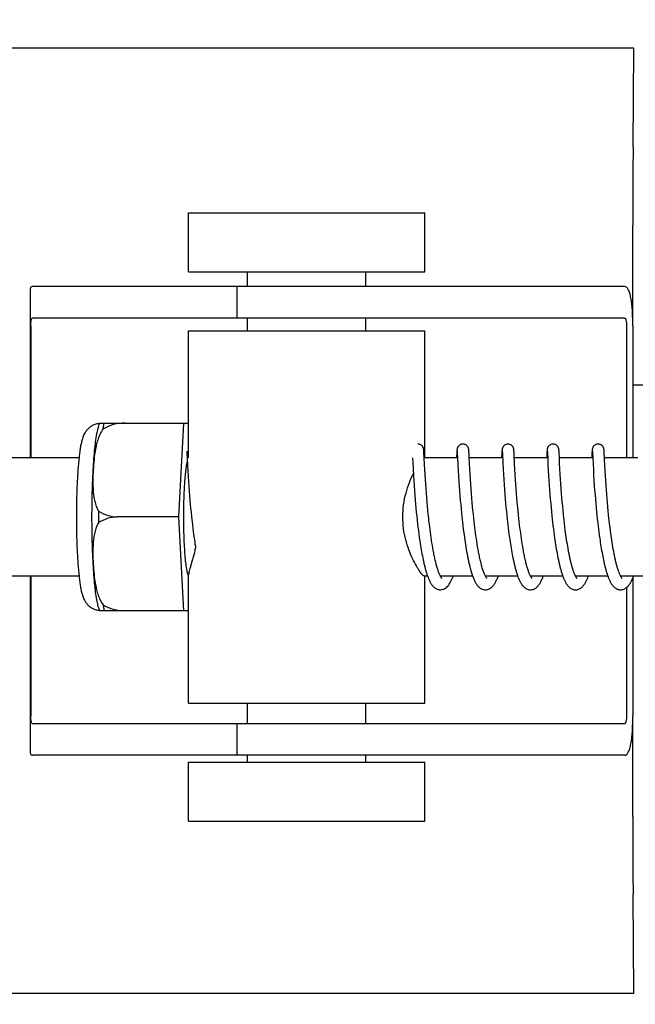
# Model space of a CAD drawing. Units: millimetres. Extents: x 21728 to 25796, y 2886 to 5521.
# Drawn here: x 22590 to 22622, y 4806 to 4856 of the extents above; entities that cross this region are included whole.
import ezdxf

# ---------------------------------------------------------------- set-up
doc = ezdxf.new("R2010")
doc.units = ezdxf.units.MM
doc.layers.add('COTAS', color=7, linetype='Continuous')
doc.styles.add('ARIAL', font='arial.ttf')
doc.dimstyles.new('Diseño_PlanosFabricacion', dxfattribs={"dimtxt": 20, "dimasz": 25, "dimexe": 10, "dimexo": 10, "dimgap": 10, "dimtad": 0, "dimtih": 1, "dimtoh": 1, "dimdec": 0, "dimzin": 1, "dimdsep": 46, "dimtxsty": 'ARIAL', "dimcen": 15, "dimadec": 0, "dimazin": 0, "dimtp": 0.05, "dimtm": 0.05, "dimtfac": 1, "dimtdec": 0, "dimtofl": 0, "dimtmove": 0, "dimatfit": 3, "dimfxl": 10, "dimtolj": 1, "dimarcsym": 0})

# ---------------------------------------------------------------- blocks, each defined once
blk = doc.blocks.new('*D6')
at = {"layer": 'COTAS', "color": 0, "lineweight": -2, "transparency": 16777216}
for p, q in [((22592.662, 5316.915), (22367.767, 5316.915)), ((22377.767, 5291.915), (22377.767, 4791.339)), ((22377.767, 4236.925), (22377.767, 4717.501)), ((22617.003, 4211.925), (22367.767, 4211.925))]:
    blk.add_line(p, q, dxfattribs=at)
at = {"layer": 'COTAS', "color": 0, "transparency": 16777216}
for points in [[(22373.6, 5291.915), (22381.934, 5291.915), (22377.767, 5316.915)], [(22373.6, 4236.925), (22381.934, 4236.925), (22377.767, 4211.925)]]:
    blk.add_solid(points, dxfattribs=at)
at = {"layer": 'Defpoints', "color": 0, "transparency": 16777216}
for p in [(22377.767, 5316.915), (22602.662, 5316.915), (22627.003, 4211.925)]:
    blk.add_point(p, dxfattribs=at)
at = {"layer": 'COTAS', "color": 0, "transparency": 16777216, "insert": (22377.767, 4754.42), "char_height": 20, "attachment_point": 5, "style": 'ARIAL'}
blk.add_mtext('\\A1; [43.5"]\\P1105 mm\\P', dxfattribs=at)

msp = doc.modelspace()

# ---------------------------------------------------------------- linework, layer by layer
for p, q in [((22621.437, 4855.025), (22526.002, 4855.025)), ((22621.399, 4850.008), (22621.437, 4855.025)), ((22598.815, 4843.675), (22598.815, 4846.675)), ((22598.815, 4846.675), (22610.815, 4846.675)), ((22610.815, 4843.675), (22610.815, 4846.675)), ((22621.388, 4840.925), (22621.388, 4846.044)), ((22598.815, 4843.675), (22610.815, 4843.675)), ((22601.815, 4842.925), (22601.815, 4843.675)), ((22607.815, 4842.925), (22607.815, 4843.675)), ((22590.763, 4842.697), (22590.763, 4834.225)), ((22594.045, 4842.925), (22590.885, 4842.925)), ((22604.415, 4842.925), (22594.045, 4842.925)), ((22601.262, 4842.925), (22601.262, 4841.325)), ((22620.966, 4842.925), (22604.415, 4842.925)), ((22620.966, 4841.325), (22590.885, 4841.325)), ((22601.815, 4840.675), (22601.815, 4841.325)), ((22607.815, 4840.675), (22607.815, 4841.325)), ((22590.799, 4840.925), (22590.799, 4834.225)), ((22598.815, 4834.225), (22598.815, 4840.675)), ((22598.815, 4840.675), (22610.815, 4840.675)), ((22610.815, 4834.225), (22610.815, 4840.675)), ((22621.069, 4840.925), (22621.069, 4834.225)), ((22621.386, 4840.925), (22621.386, 4834.225)), ((22621.386, 4837.925), (22622.619, 4837.925)), ((22594.305, 4835.99), (22598.579, 4835.99)), ((22595.589, 4835.982), (22595.59, 4835.99)), ((22598.316, 4831.225), (22598.579, 4835.99)), ((22598.579, 4835.99), (22598.815, 4835.99)), ((22598.726, 4834.564), (22598.727, 4834.558)), ((22598.727, 4834.558), (22598.728, 4834.55)), ((22598.728, 4834.55), (22598.728, 4834.54)), ((22598.728, 4834.54), (22598.729, 4834.523)), ((22598.729, 4834.523), (22598.731, 4834.495)), ((22610.766, 4834.608), (22610.765, 4834.62)), ((22610.767, 4834.595), (22610.766, 4834.608)), ((22610.768, 4834.582), (22610.767, 4834.595)), ((22610.769, 4834.559), (22610.768, 4834.582)), ((22610.772, 4834.523), (22610.769, 4834.559)), ((22610.775, 4834.457), (22610.772, 4834.523)), ((22612.446, 4834.531), (22612.443, 4834.484)), ((22612.448, 4834.564), (22612.446, 4834.531)), ((22612.449, 4834.585), (22612.448, 4834.564)), ((22612.45, 4834.598), (22612.449, 4834.585)), ((22612.463, 4834.565), (22612.463, 4834.559)), ((22612.463, 4834.559), (22612.464, 4834.551)), ((22612.464, 4834.551), (22612.465, 4834.541)), ((22612.465, 4834.541), (22612.466, 4834.525)), ((22612.466, 4834.525), (22612.467, 4834.497)), ((22613.056, 4834.602), (22613.055, 4834.615)), ((22613.057, 4834.588), (22613.056, 4834.602)), ((22613.058, 4834.573), (22613.057, 4834.588)), ((22613.06, 4834.548), (22613.058, 4834.573)), ((22613.062, 4834.51), (22613.06, 4834.548)), ((22613.066, 4834.426), (22613.062, 4834.51)), ((22614.735, 4834.533), (22614.733, 4834.487)), ((22614.737, 4834.565), (22614.735, 4834.533)), ((22614.739, 4834.586), (22614.737, 4834.565)), ((22614.74, 4834.599), (22614.739, 4834.586)), ((22614.752, 4834.565), (22614.753, 4834.558)), ((22614.753, 4834.558), (22614.753, 4834.55)), ((22614.753, 4834.55), (22614.754, 4834.541)), ((22614.754, 4834.541), (22614.755, 4834.524)), ((22614.755, 4834.524), (22614.757, 4834.497)), ((22615.345, 4834.608), (22615.344, 4834.62)), ((22615.346, 4834.594), (22615.345, 4834.608)), ((22615.347, 4834.58), (22615.346, 4834.594)), ((22615.348, 4834.556), (22615.347, 4834.58)), ((22615.351, 4834.519), (22615.348, 4834.556)), ((22615.354, 4834.449), (22615.351, 4834.519)), ((22617.025, 4834.537), (22617.022, 4834.486)), ((22617.026, 4834.562), (22617.025, 4834.537)), ((22617.028, 4834.585), (22617.026, 4834.562)), ((22617.029, 4834.598), (22617.028, 4834.585)), ((22617.042, 4834.565), (22617.042, 4834.558)), ((22617.042, 4834.558), (22617.043, 4834.55)), ((22617.043, 4834.55), (22617.043, 4834.541)), ((22617.043, 4834.541), (22617.045, 4834.524)), ((22617.045, 4834.524), (22617.046, 4834.496)), ((22617.634, 4834.61), (22617.633, 4834.621)), ((22617.635, 4834.597), (22617.634, 4834.61)), ((22617.636, 4834.584), (22617.635, 4834.597)), ((22617.637, 4834.563), (22617.636, 4834.584)), ((22617.639, 4834.53), (22617.637, 4834.563)), ((22617.643, 4834.471), (22617.639, 4834.53)), ((22619.314, 4834.535), (22619.311, 4834.484)), ((22619.316, 4834.561), (22619.314, 4834.535)), ((22619.317, 4834.583), (22619.316, 4834.561)), ((22619.318, 4834.597), (22619.317, 4834.583)), ((22619.319, 4834.609), (22619.318, 4834.597)), ((22619.331, 4834.564), (22619.332, 4834.558)), ((22619.332, 4834.558), (22619.332, 4834.55)), ((22619.332, 4834.55), (22619.333, 4834.541)), ((22619.333, 4834.541), (22619.334, 4834.524)), ((22619.334, 4834.524), (22619.336, 4834.496)), ((22619.924, 4834.607), (22619.923, 4834.62)), ((22619.925, 4834.594), (22619.924, 4834.607)), ((22619.926, 4834.579), (22619.925, 4834.594)), ((22619.927, 4834.555), (22619.926, 4834.579)), ((22619.93, 4834.517), (22619.927, 4834.555)), ((22619.933, 4834.448), (22619.93, 4834.517)), ((22593.248, 4834.225), (22579.93, 4834.225)), ((22598.731, 4834.495), (22598.734, 4834.442)), ((22598.734, 4834.442), (22598.744, 4834.23)), ((22598.744, 4834.23), (22598.764, 4833.827)), ((22610.192, 4834.225), (22610.203, 4833.987)), ((22610.786, 4834.229), (22610.775, 4834.457)), ((22610.803, 4833.887), (22610.786, 4834.229)), ((22612.481, 4834.225), (22610.787, 4834.225)), ((22612.443, 4834.484), (22612.432, 4834.252)), ((22612.467, 4834.497), (22612.47, 4834.445)), ((22612.48, 4834.236), (22612.499, 4833.857)), ((22613.091, 4833.926), (22613.074, 4834.263)), ((22614.77, 4834.225), (22613.076, 4834.225)), ((22614.733, 4834.487), (22614.72, 4834.225)), ((22614.757, 4834.497), (22614.76, 4834.445)), ((22614.76, 4834.445), (22614.783, 4833.969)), ((22615.381, 4833.905), (22615.354, 4834.449)), ((22617.06, 4834.225), (22615.365, 4834.225)), ((22617.022, 4834.486), (22617.011, 4834.263)), ((22617.046, 4834.496), (22617.049, 4834.443)), ((22617.049, 4834.443), (22617.06, 4834.228)), ((22617.06, 4834.228), (22617.076, 4833.893)), ((22617.653, 4834.259), (22617.643, 4834.471)), ((22617.669, 4833.941), (22617.653, 4834.259)), ((22619.349, 4834.225), (22617.655, 4834.225)), ((22619.311, 4834.484), (22619.301, 4834.26)), ((22619.336, 4834.496), (22619.338, 4834.445)), ((22619.338, 4834.445), (22619.347, 4834.273)), ((22619.347, 4834.273), (22619.349, 4834.227)), ((22619.349, 4834.227), (22619.364, 4833.916)), ((22619.942, 4834.259), (22619.933, 4834.448)), ((22619.948, 4834.136), (22619.942, 4834.259)), ((22621.639, 4834.225), (22619.944, 4834.225)), ((22619.964, 4833.829), (22619.948, 4834.136)), ((22598.764, 4833.827), (22598.78, 4833.543)), ((22598.78, 4833.543), (22598.795, 4833.28)), ((22610.203, 4833.987), (22610.22, 4833.673)), ((22610.22, 4833.673), (22610.24, 4833.319)), ((22610.817, 4833.634), (22610.803, 4833.887)), ((22610.832, 4833.376), (22610.817, 4833.634)), ((22612.499, 4833.857), (22612.515, 4833.568)), ((22612.515, 4833.568), (22612.531, 4833.294)), ((22613.104, 4833.667), (22613.091, 4833.926)), ((22613.12, 4833.398), (22613.104, 4833.667)), ((22614.783, 4833.969), (22614.799, 4833.666)), ((22614.799, 4833.666), (22614.814, 4833.395)), ((22615.395, 4833.644), (22615.381, 4833.905)), ((22615.411, 4833.376), (22615.395, 4833.644)), ((22617.076, 4833.893), (22617.092, 4833.59)), ((22617.092, 4833.59), (22617.107, 4833.331)), ((22617.683, 4833.664), (22617.669, 4833.941)), ((22617.698, 4833.403), (22617.683, 4833.664)), ((22619.364, 4833.916), (22619.381, 4833.611)), ((22619.381, 4833.611), (22619.396, 4833.342)), ((22619.978, 4833.579), (22619.964, 4833.829)), ((22619.992, 4833.33), (22619.978, 4833.579)), ((22598.795, 4833.28), (22598.812, 4833.023)), ((22598.812, 4833.023), (22598.828, 4832.783)), ((22610.24, 4833.319), (22610.256, 4833.059)), ((22610.256, 4833.059), (22610.273, 4832.816)), ((22610.847, 4833.126), (22610.832, 4833.376)), ((22610.863, 4832.898), (22610.847, 4833.126)), ((22612.531, 4833.294), (22612.548, 4833.024)), ((22612.548, 4833.024), (22612.565, 4832.771)), ((22613.136, 4833.136), (22613.12, 4833.398)), ((22613.152, 4832.896), (22613.136, 4833.136)), ((22614.814, 4833.395), (22614.831, 4833.122)), ((22614.831, 4833.122), (22614.849, 4832.859)), ((22615.427, 4833.117), (22615.411, 4833.376)), ((22615.443, 4832.881), (22615.427, 4833.117)), ((22617.107, 4833.331), (22617.123, 4833.079)), ((22617.123, 4833.079), (22617.139, 4832.845)), ((22617.714, 4833.148), (22617.698, 4833.403)), ((22617.73, 4832.909), (22617.714, 4833.148)), ((22619.396, 4833.342), (22619.413, 4833.075)), ((22619.413, 4833.075), (22619.43, 4832.82)), ((22620.007, 4833.093), (22619.992, 4833.33)), ((22620.025, 4832.837), (22620.007, 4833.093)), ((22598.828, 4832.783), (22598.847, 4832.526)), ((22598.847, 4832.526), (22598.865, 4832.299)), ((22610.273, 4832.816), (22610.292, 4832.555)), ((22610.292, 4832.555), (22610.31, 4832.325)), ((22610.881, 4832.651), (22610.863, 4832.898)), ((22610.897, 4832.441), (22610.881, 4832.651)), ((22612.565, 4832.771), (22612.582, 4832.545)), ((22612.582, 4832.545), (22612.601, 4832.306)), ((22613.171, 4832.636), (22613.152, 4832.896)), ((22613.188, 4832.416), (22613.171, 4832.636)), ((22614.849, 4832.859), (22614.866, 4832.617)), ((22614.866, 4832.617), (22614.886, 4832.361)), ((22615.461, 4832.628), (22615.443, 4832.881)), ((22615.478, 4832.413), (22615.461, 4832.628)), ((22617.139, 4832.845), (22617.157, 4832.593)), ((22617.157, 4832.593), (22617.174, 4832.372)), ((22617.749, 4832.651), (22617.73, 4832.909)), ((22617.766, 4832.424), (22617.749, 4832.651)), ((22619.43, 4832.82), (22619.447, 4832.586)), ((22619.447, 4832.586), (22619.466, 4832.34)), ((22620.041, 4832.608), (22620.025, 4832.837)), ((22620.06, 4832.365), (22620.041, 4832.608)), ((22598.865, 4832.299), (22598.884, 4832.062)), ((22598.884, 4832.062), (22598.902, 4831.866)), ((22610.31, 4832.325), (22610.33, 4832.083)), ((22610.33, 4832.083), (22610.347, 4831.883)), ((22610.914, 4832.22), (22610.897, 4832.441)), ((22610.934, 4831.988), (22610.914, 4832.22)), ((22612.601, 4832.306), (22612.621, 4832.056)), ((22612.621, 4832.056), (22612.64, 4831.848)), ((22613.207, 4832.185), (22613.188, 4832.416)), ((22613.228, 4831.944), (22613.207, 4832.185)), ((22614.886, 4832.361), (22614.904, 4832.136)), ((22614.904, 4832.136), (22614.924, 4831.902)), ((22615.496, 4832.189), (22615.478, 4832.413)), ((22615.516, 4831.954), (22615.496, 4832.189)), ((22617.174, 4832.372), (22617.193, 4832.139)), ((22617.193, 4832.139), (22617.214, 4831.897)), ((22617.786, 4832.184), (22617.766, 4832.424)), ((22617.803, 4831.985), (22617.786, 4832.184)), ((22619.466, 4832.34), (22619.484, 4832.126)), ((22619.484, 4832.126), (22619.503, 4831.905)), ((22620.077, 4832.163), (22620.06, 4832.365)), ((22620.095, 4831.952), (22620.077, 4832.163)), ((22598.902, 4831.866), (22598.92, 4831.664)), ((22598.92, 4831.664), (22598.94, 4831.458)), ((22610.347, 4831.883), (22610.366, 4831.677)), ((22610.366, 4831.677), (22610.387, 4831.466)), ((22610.956, 4831.748), (22610.934, 4831.988)), ((22610.974, 4831.562), (22610.956, 4831.748)), ((22610.994, 4831.371), (22610.974, 4831.562)), ((22612.64, 4831.848), (22612.66, 4831.633)), ((22612.66, 4831.633), (22612.681, 4831.413)), ((22613.245, 4831.758), (22613.228, 4831.944)), ((22613.263, 4831.566), (22613.245, 4831.758)), ((22613.283, 4831.37), (22613.263, 4831.566)), ((22614.924, 4831.902), (22614.942, 4831.709)), ((22614.942, 4831.709), (22614.961, 4831.51)), ((22614.961, 4831.51), (22614.982, 4831.307)), ((22615.539, 4831.711), (22615.516, 4831.954)), ((22615.557, 4831.523), (22615.539, 4831.711)), ((22615.577, 4831.331), (22615.557, 4831.523)), ((22617.214, 4831.897), (22617.233, 4831.696)), ((22617.233, 4831.696), (22617.253, 4831.489)), ((22617.822, 4831.779), (22617.803, 4831.985)), ((22617.842, 4831.566), (22617.822, 4831.779)), ((22617.864, 4831.348), (22617.842, 4831.566)), ((22619.503, 4831.905), (22619.524, 4831.676)), ((22619.524, 4831.676), (22619.542, 4831.488)), ((22620.115, 4831.735), (22620.095, 4831.952)), ((22620.137, 4831.512), (22620.115, 4831.735)), ((22620.154, 4831.342), (22620.137, 4831.512)), ((22598.316, 4831.225), (22595.188, 4831.225)), ((22598.579, 4826.46), (22598.316, 4831.225)), ((22598.94, 4831.458), (22598.962, 4831.248)), ((22598.962, 4831.248), (22598.979, 4831.089)), ((22598.979, 4831.089), (22598.991, 4830.981)), ((22610.387, 4831.466), (22610.409, 4831.251)), ((22610.409, 4831.251), (22610.426, 4831.088)), ((22611.014, 4831.177), (22610.994, 4831.371)), ((22611.029, 4831.046), (22611.014, 4831.177)), ((22611.052, 4830.848), (22611.029, 4831.046)), ((22612.681, 4831.413), (22612.699, 4831.243)), ((22612.699, 4831.243), (22612.717, 4831.071)), ((22612.717, 4831.071), (22612.731, 4830.955)), ((22613.304, 4831.17), (22613.283, 4831.37)), ((22613.32, 4831.035), (22613.304, 4831.17)), ((22613.344, 4830.83), (22613.32, 4831.035)), ((22614.982, 4831.307), (22615.004, 4831.099)), ((22615.004, 4831.099), (22615.016, 4830.994)), ((22615.598, 4831.135), (22615.577, 4831.331)), ((22615.613, 4831.003), (22615.598, 4831.135)), ((22615.636, 4830.802), (22615.613, 4831.003)), ((22617.253, 4831.489), (22617.274, 4831.277)), ((22617.274, 4831.277), (22617.291, 4831.115)), ((22617.291, 4831.115), (22617.31, 4830.951)), ((22617.882, 4831.181), (22617.864, 4831.348)), ((22617.895, 4831.069), (22617.882, 4831.181)), ((22617.914, 4830.898), (22617.895, 4831.069)), ((22619.542, 4831.488), (22619.562, 4831.297)), ((22619.562, 4831.297), (22619.582, 4831.101)), ((22620.173, 4831.169), (22620.154, 4831.342)), ((22620.186, 4831.052), (22620.173, 4831.169)), ((22620.206, 4830.876), (22620.186, 4831.052)), ((22598.991, 4830.981), (22599.01, 4830.819)), ((22599.01, 4830.819), (22599.029, 4830.657)), ((22599.029, 4830.657), (22599.05, 4830.494)), ((22610.451, 4830.868), (22610.471, 4830.702)), ((22610.471, 4830.702), (22610.492, 4830.535)), ((22610.492, 4830.535), (22610.514, 4830.369)), ((22611.068, 4830.714), (22611.052, 4830.848)), ((22611.085, 4830.58), (22611.068, 4830.714)), ((22611.103, 4830.446), (22611.085, 4830.58)), ((22612.731, 4830.955), (22612.751, 4830.779)), ((22612.751, 4830.779), (22612.773, 4830.601)), ((22612.773, 4830.601), (22612.796, 4830.421)), ((22613.361, 4830.691), (22613.344, 4830.83)), ((22613.378, 4830.552), (22613.361, 4830.691)), ((22613.397, 4830.412), (22613.378, 4830.552)), ((22615.016, 4830.994), (22615.034, 4830.835)), ((22615.034, 4830.835), (22615.053, 4830.674)), ((22615.053, 4830.674), (22615.074, 4830.511)), ((22615.074, 4830.511), (22615.095, 4830.348)), ((22615.653, 4830.667), (22615.636, 4830.802)), ((22615.671, 4830.531), (22615.653, 4830.667)), ((22615.689, 4830.395), (22615.671, 4830.531)), ((22617.31, 4830.951), (22617.329, 4830.785)), ((22617.329, 4830.785), (22617.35, 4830.616)), ((22617.35, 4830.616), (22617.371, 4830.447)), ((22617.935, 4830.725), (22617.914, 4830.898)), ((22617.957, 4830.551), (22617.935, 4830.725)), ((22617.973, 4830.434), (22617.957, 4830.551)), ((22619.605, 4830.902), (22619.623, 4830.751)), ((22619.623, 4830.751), (22619.641, 4830.598)), ((22619.641, 4830.598), (22619.661, 4830.444)), ((22620.228, 4830.698), (22620.206, 4830.876)), ((22620.251, 4830.52), (22620.228, 4830.698)), ((22620.267, 4830.402), (22620.251, 4830.52)), ((22599.05, 4830.494), (22599.072, 4830.331)), ((22599.072, 4830.331), (22599.094, 4830.169)), ((22599.094, 4830.169), (22599.11, 4830.061)), ((22599.11, 4830.061), (22599.126, 4829.954)), ((22610.514, 4830.369), (22610.536, 4830.203)), ((22610.536, 4830.203), (22610.552, 4830.093)), ((22610.552, 4830.093), (22610.568, 4829.984)), ((22611.121, 4830.312), (22611.103, 4830.446)), ((22611.141, 4830.178), (22611.121, 4830.312)), ((22611.16, 4830.044), (22611.141, 4830.178)), ((22611.181, 4829.912), (22611.16, 4830.044)), ((22612.796, 4830.421), (22612.812, 4830.301)), ((22612.812, 4830.301), (22612.829, 4830.18)), ((22612.829, 4830.18), (22612.846, 4830.06)), ((22612.846, 4830.06), (22612.864, 4829.939)), ((22613.416, 4830.271), (22613.397, 4830.412)), ((22613.437, 4830.131), (22613.416, 4830.271)), ((22613.458, 4829.991), (22613.437, 4830.131)), ((22615.095, 4830.348), (22615.118, 4830.185)), ((22615.118, 4830.185), (22615.133, 4830.075)), ((22615.133, 4830.075), (22615.15, 4829.966)), ((22615.708, 4830.258), (22615.689, 4830.395)), ((22615.728, 4830.122), (22615.708, 4830.258)), ((22615.748, 4829.986), (22615.728, 4830.122)), ((22617.371, 4830.447), (22617.394, 4830.276)), ((22617.394, 4830.276), (22617.41, 4830.163)), ((22617.41, 4830.163), (22617.427, 4830.048)), ((22617.427, 4830.048), (22617.444, 4829.934)), ((22617.989, 4830.317), (22617.973, 4830.434)), ((22618.006, 4830.2), (22617.989, 4830.317)), ((22618.023, 4830.082), (22618.006, 4830.2)), ((22618.041, 4829.965), (22618.023, 4830.082)), ((22619.661, 4830.444), (22619.682, 4830.289)), ((22619.682, 4830.289), (22619.704, 4830.133)), ((22619.704, 4830.133), (22619.719, 4830.03)), ((22619.719, 4830.03), (22619.735, 4829.926)), ((22620.283, 4830.283), (22620.267, 4830.402)), ((22620.3, 4830.165), (22620.283, 4830.283)), ((22620.318, 4830.048), (22620.3, 4830.165)), ((22620.336, 4829.931), (22620.318, 4830.048)), ((22599.126, 4829.954), (22599.142, 4829.847)), ((22599.142, 4829.847), (22599.159, 4829.742)), ((22599.159, 4829.742), (22599.171, 4829.672)), ((22610.568, 4829.984), (22610.585, 4829.876)), ((22610.585, 4829.876), (22610.602, 4829.768)), ((22610.602, 4829.768), (22610.619, 4829.661)), ((22610.619, 4829.661), (22610.637, 4829.556)), ((22610.637, 4829.556), (22610.656, 4829.452)), ((22611.202, 4829.78), (22611.181, 4829.912)), ((22611.224, 4829.65), (22611.202, 4829.78)), ((22611.247, 4829.522), (22611.224, 4829.65)), ((22612.864, 4829.939), (22612.883, 4829.819)), ((22612.883, 4829.819), (22612.902, 4829.7)), ((22612.902, 4829.7), (22612.922, 4829.581)), ((22612.922, 4829.581), (22612.943, 4829.463)), ((22613.48, 4829.852), (22613.458, 4829.991)), ((22613.503, 4829.713), (22613.48, 4829.852)), ((22613.527, 4829.577), (22613.503, 4829.713)), ((22615.15, 4829.966), (22615.166, 4829.857)), ((22615.166, 4829.857), (22615.184, 4829.748)), ((22615.184, 4829.748), (22615.202, 4829.64)), ((22615.202, 4829.64), (22615.22, 4829.533)), ((22615.22, 4829.533), (22615.239, 4829.426)), ((22615.77, 4829.851), (22615.748, 4829.986)), ((22615.792, 4829.717), (22615.77, 4829.851)), ((22615.815, 4829.584), (22615.792, 4829.717)), ((22617.444, 4829.934), (22617.462, 4829.821)), ((22617.462, 4829.821), (22617.48, 4829.707)), ((22617.48, 4829.707), (22617.499, 4829.595)), ((22617.499, 4829.595), (22617.518, 4829.483)), ((22618.059, 4829.849), (22618.041, 4829.965)), ((22618.078, 4829.733), (22618.059, 4829.849)), ((22618.098, 4829.619), (22618.078, 4829.733)), ((22618.119, 4829.505), (22618.098, 4829.619)), ((22618.14, 4829.393), (22618.119, 4829.505)), ((22619.735, 4829.926), (22619.751, 4829.823)), ((22619.751, 4829.823), (22619.767, 4829.72)), ((22619.767, 4829.72), (22619.784, 4829.618)), ((22619.784, 4829.618), (22619.802, 4829.517)), ((22619.802, 4829.517), (22619.82, 4829.417)), ((22620.354, 4829.815), (22620.336, 4829.931)), ((22620.373, 4829.701), (22620.354, 4829.815)), ((22620.393, 4829.588), (22620.373, 4829.701)), ((22620.414, 4829.476), (22620.393, 4829.588)), ((22610.656, 4829.452), (22610.674, 4829.35)), ((22610.674, 4829.35), (22610.694, 4829.248)), ((22610.694, 4829.248), (22610.714, 4829.149)), ((22610.714, 4829.149), (22610.734, 4829.051)), ((22612.943, 4829.463), (22612.964, 4829.346)), ((22612.964, 4829.346), (22612.987, 4829.231)), ((22615.239, 4829.426), (22615.259, 4829.32)), ((22615.259, 4829.32), (22615.279, 4829.215)), ((22615.279, 4829.215), (22615.3, 4829.112)), ((22617.518, 4829.483), (22617.539, 4829.372)), ((22617.539, 4829.372), (22617.559, 4829.262)), ((22617.559, 4829.262), (22617.581, 4829.154)), ((22619.82, 4829.417), (22619.838, 4829.318)), ((22619.838, 4829.318), (22619.857, 4829.22)), ((22619.857, 4829.22), (22619.876, 4829.123)), ((22619.876, 4829.123), (22619.896, 4829.029)), ((22620.435, 4829.366), (22620.414, 4829.476)), ((22593.248, 4828.225), (22579.93, 4828.225)), ((22590.763, 4828.225), (22590.763, 4819.353)), ((22590.799, 4828.225), (22590.799, 4821.125)), ((22598.815, 4821.775), (22598.815, 4828.286)), ((22610.957, 4828.225), (22610.787, 4828.225)), ((22610.815, 4821.775), (22610.815, 4828.225)), ((22613.247, 4828.225), (22611.604, 4828.225)), ((22611.621, 4828.192), (22611.607, 4828.219)), ((22611.613, 4828.225), (22611.609, 4828.217)), ((22615.536, 4828.225), (22613.893, 4828.225)), ((22613.902, 4828.225), (22613.898, 4828.216)), ((22617.826, 4828.225), (22616.183, 4828.225)), ((22616.192, 4828.225), (22616.187, 4828.216)), ((22620.115, 4828.225), (22618.472, 4828.225)), ((22618.481, 4828.225), (22618.477, 4828.216)), ((22622.404, 4828.225), (22620.762, 4828.225)), ((22620.771, 4828.225), (22620.766, 4828.216)), ((22621.386, 4828.143), (22621.386, 4821.125)), ((22621.069, 4827.641), (22621.069, 4821.125)), ((22598.579, 4826.46), (22594.305, 4826.46)), ((22595.59, 4826.46), (22595.589, 4826.469)), ((22598.815, 4826.46), (22598.579, 4826.46)), ((22598.815, 4821.775), (22610.815, 4821.775)), ((22601.815, 4820.725), (22601.815, 4821.775)), ((22607.815, 4820.725), (22607.815, 4821.775)), ((22621.388, 4816.006), (22621.388, 4821.125)), ((22620.966, 4820.725), (22590.885, 4820.725)), ((22601.262, 4820.725), (22601.262, 4819.125)), ((22594.045, 4819.125), (22590.885, 4819.125)), ((22604.415, 4819.125), (22594.045, 4819.125)), ((22601.815, 4818.775), (22601.815, 4819.125)), ((22620.966, 4819.125), (22604.415, 4819.125)), ((22607.815, 4818.775), (22607.815, 4819.125)), ((22598.815, 4815.775), (22598.815, 4818.775)), ((22598.815, 4818.775), (22610.815, 4818.775)), ((22610.815, 4815.775), (22610.815, 4818.775)), ((22598.815, 4815.775), (22610.815, 4815.775)), ((22621.437, 4807.025), (22621.399, 4812.043)), ((22621.437, 4807.025), (22526.002, 4807.025))]:
    msp.add_line(p, q)
for points in [[(22598.726, 4834.57), (22598.726, 4834.57), (22598.726, 4834.571), (22598.726, 4834.571), (22598.726, 4834.57), (22598.726, 4834.569), (22598.726, 4834.567), (22598.726, 4834.564)], [(22610.765, 4834.62), (22610.765, 4834.626), (22610.764, 4834.632), (22610.763, 4834.637), (22610.763, 4834.643), (22610.762, 4834.649), (22610.761, 4834.656), (22610.76, 4834.662), (22610.759, 4834.669), (22610.758, 4834.677), (22610.756, 4834.686), (22610.754, 4834.696), (22610.751, 4834.708), (22610.746, 4834.722), (22610.741, 4834.737), (22610.733, 4834.755), (22610.723, 4834.774), (22610.711, 4834.793), (22610.697, 4834.813), (22610.679, 4834.832), (22610.659, 4834.851), (22610.637, 4834.869), (22610.612, 4834.885), (22610.584, 4834.898), (22610.555, 4834.91), (22610.524, 4834.919), (22610.492, 4834.924), (22610.464, 4834.925)], [(22612.753, 4834.925), (22612.731, 4834.924), (22612.699, 4834.92), (22612.669, 4834.912), (22612.639, 4834.901), (22612.612, 4834.888), (22612.587, 4834.873), (22612.564, 4834.856), (22612.543, 4834.838), (22612.525, 4834.819), (22612.51, 4834.799), (22612.497, 4834.78), (22612.487, 4834.761), (22612.478, 4834.743), (22612.472, 4834.727), (22612.468, 4834.712), (22612.464, 4834.7), (22612.461, 4834.689), (22612.46, 4834.68), (22612.458, 4834.672), (22612.457, 4834.664), (22612.456, 4834.658), (22612.455, 4834.652), (22612.454, 4834.645), (22612.454, 4834.64), (22612.453, 4834.634), (22612.453, 4834.628), (22612.452, 4834.622), (22612.452, 4834.617), (22612.451, 4834.611), (22612.45, 4834.598)], [(22612.462, 4834.571), (22612.462, 4834.57), (22612.462, 4834.569), (22612.463, 4834.567), (22612.463, 4834.565)], [(22613.055, 4834.615), (22613.054, 4834.621), (22613.054, 4834.627), (22613.053, 4834.632), (22613.053, 4834.638), (22613.052, 4834.644), (22613.051, 4834.65), (22613.051, 4834.657), (22613.05, 4834.664), (22613.048, 4834.671), (22613.047, 4834.68), (22613.045, 4834.69), (22613.042, 4834.703), (22613.037, 4834.717), (22613.032, 4834.732), (22613.025, 4834.75), (22613.016, 4834.769), (22613.004, 4834.788), (22612.99, 4834.808), (22612.972, 4834.828), (22612.952, 4834.848), (22612.93, 4834.866), (22612.905, 4834.882), (22612.877, 4834.897), (22612.848, 4834.909), (22612.816, 4834.918), (22612.784, 4834.924), (22612.753, 4834.925)], [(22615.043, 4834.925), (22615.019, 4834.924), (22614.987, 4834.92), (22614.956, 4834.911), (22614.926, 4834.9), (22614.899, 4834.887), (22614.873, 4834.871), (22614.851, 4834.854), (22614.83, 4834.835), (22614.812, 4834.816), (22614.797, 4834.796), (22614.784, 4834.776), (22614.774, 4834.757), (22614.766, 4834.739), (22614.76, 4834.723), (22614.756, 4834.709), (22614.753, 4834.697), (22614.75, 4834.687), (22614.749, 4834.679), (22614.747, 4834.671), (22614.746, 4834.664), (22614.745, 4834.658), (22614.745, 4834.652), (22614.744, 4834.646), (22614.743, 4834.64), (22614.743, 4834.635), (22614.742, 4834.629), (22614.742, 4834.623), (22614.741, 4834.618), (22614.741, 4834.612), (22614.74, 4834.599)], [(22614.752, 4834.57), (22614.752, 4834.57), (22614.752, 4834.571), (22614.752, 4834.571), (22614.752, 4834.57), (22614.752, 4834.569), (22614.752, 4834.567), (22614.752, 4834.565)], [(22615.344, 4834.62), (22615.343, 4834.626), (22615.343, 4834.632), (22615.342, 4834.638), (22615.342, 4834.644), (22615.341, 4834.65), (22615.34, 4834.656), (22615.339, 4834.662), (22615.338, 4834.669), (22615.337, 4834.677), (22615.335, 4834.686), (22615.333, 4834.696), (22615.329, 4834.708), (22615.325, 4834.723), (22615.319, 4834.74), (22615.31, 4834.759), (22615.299, 4834.779), (22615.285, 4834.8), (22615.268, 4834.821), (22615.248, 4834.842), (22615.226, 4834.861), (22615.201, 4834.878), (22615.173, 4834.894), (22615.143, 4834.907), (22615.111, 4834.917), (22615.077, 4834.923), (22615.043, 4834.925)], [(22617.332, 4834.925), (22617.31, 4834.924), (22617.278, 4834.92), (22617.247, 4834.912), (22617.218, 4834.901), (22617.191, 4834.888), (22617.165, 4834.873), (22617.142, 4834.856), (22617.122, 4834.838), (22617.104, 4834.818), (22617.089, 4834.799), (22617.076, 4834.78), (22617.065, 4834.761), (22617.057, 4834.743), (22617.051, 4834.727), (22617.046, 4834.712), (22617.043, 4834.699), (22617.04, 4834.689), (22617.038, 4834.68), (22617.037, 4834.672), (22617.036, 4834.664), (22617.035, 4834.658), (22617.034, 4834.651), (22617.033, 4834.645), (22617.033, 4834.64), (22617.032, 4834.634), (22617.031, 4834.628), (22617.031, 4834.622), (22617.03, 4834.616), (22617.03, 4834.61), (22617.029, 4834.598)], [(22617.041, 4834.57), (22617.041, 4834.57), (22617.041, 4834.571), (22617.041, 4834.571), (22617.041, 4834.57), (22617.041, 4834.569), (22617.041, 4834.567), (22617.042, 4834.565)], [(22617.633, 4834.621), (22617.633, 4834.627), (22617.632, 4834.633), (22617.632, 4834.639), (22617.631, 4834.645), (22617.63, 4834.65), (22617.629, 4834.657), (22617.628, 4834.663), (22617.627, 4834.67), (22617.626, 4834.678), (22617.624, 4834.686), (22617.622, 4834.696), (22617.619, 4834.708), (22617.615, 4834.722), (22617.609, 4834.737), (22617.601, 4834.755), (22617.592, 4834.774), (22617.579, 4834.793), (22617.565, 4834.813), (22617.547, 4834.832), (22617.527, 4834.851), (22617.505, 4834.869), (22617.48, 4834.885), (22617.453, 4834.899), (22617.423, 4834.91), (22617.393, 4834.919), (22617.361, 4834.924), (22617.332, 4834.925)], [(22619.621, 4834.925), (22619.599, 4834.924), (22619.567, 4834.92), (22619.536, 4834.912), (22619.506, 4834.901), (22619.479, 4834.888), (22619.454, 4834.872), (22619.431, 4834.855), (22619.41, 4834.837), (22619.392, 4834.817), (22619.377, 4834.798), (22619.364, 4834.778), (22619.354, 4834.759), (22619.346, 4834.741), (22619.34, 4834.725), (22619.335, 4834.711), (22619.332, 4834.698), (22619.329, 4834.688), (22619.328, 4834.679), (22619.326, 4834.671), (22619.325, 4834.663), (22619.324, 4834.657), (22619.323, 4834.651), (22619.323, 4834.645), (22619.322, 4834.639), (22619.321, 4834.633), (22619.321, 4834.627), (22619.32, 4834.621), (22619.319, 4834.609)], [(22619.331, 4834.57), (22619.331, 4834.57), (22619.33, 4834.571), (22619.33, 4834.571), (22619.331, 4834.57), (22619.331, 4834.569), (22619.331, 4834.567), (22619.331, 4834.564)], [(22619.923, 4834.62), (22619.922, 4834.626), (22619.922, 4834.632), (22619.921, 4834.638), (22619.92, 4834.644), (22619.92, 4834.65), (22619.919, 4834.657), (22619.918, 4834.664), (22619.916, 4834.672), (22619.915, 4834.681), (22619.912, 4834.692), (22619.909, 4834.704), (22619.905, 4834.718), (22619.9, 4834.734), (22619.892, 4834.752), (22619.883, 4834.771), (22619.871, 4834.79), (22619.856, 4834.81), (22619.839, 4834.83), (22619.819, 4834.849), (22619.797, 4834.867), (22619.772, 4834.883), (22619.744, 4834.898), (22619.715, 4834.909), (22619.683, 4834.918), (22619.651, 4834.924), (22619.621, 4834.925)], [(22612.432, 4834.252), (22612.431, 4834.235), (22612.431, 4834.225)], [(22612.47, 4834.445), (22612.479, 4834.268), (22612.48, 4834.236)], [(22613.074, 4834.263), (22613.072, 4834.3), (22613.066, 4834.426)], [(22617.011, 4834.263), (22617.01, 4834.244), (22617.009, 4834.225)], [(22619.301, 4834.26), (22619.3, 4834.241), (22619.299, 4834.225)], [(22610.426, 4831.088), (22610.432, 4831.033), (22610.451, 4830.868)], [(22619.582, 4831.101), (22619.588, 4831.052), (22619.605, 4830.902)], [(22611.607, 4828.219), (22611.592, 4828.248), (22611.577, 4828.28), (22611.563, 4828.314), (22611.547, 4828.351), (22611.532, 4828.389), (22611.517, 4828.43), (22611.503, 4828.472), (22611.488, 4828.516), (22611.473, 4828.561), (22611.458, 4828.608), (22611.444, 4828.657), (22611.43, 4828.707), (22611.415, 4828.759), (22611.401, 4828.812), (22611.387, 4828.866), (22611.374, 4828.921), (22611.36, 4828.977), (22611.347, 4829.035), (22611.334, 4829.093), (22611.321, 4829.152), (22611.308, 4829.212), (22611.296, 4829.273), (22611.283, 4829.334), (22611.271, 4829.396), (22611.259, 4829.459), (22611.247, 4829.522)], [(22613.901, 4828.211), (22613.884, 4828.243), (22613.868, 4828.278), (22613.851, 4828.317), (22613.834, 4828.357), (22613.818, 4828.4), (22613.801, 4828.446), (22613.785, 4828.493), (22613.768, 4828.543), (22613.752, 4828.594), (22613.736, 4828.647), (22613.721, 4828.701), (22613.705, 4828.757), (22613.69, 4828.814), (22613.675, 4828.872), (22613.661, 4828.932), (22613.646, 4828.992), (22613.632, 4829.054), (22613.618, 4829.117), (22613.604, 4829.18), (22613.591, 4829.245), (22613.578, 4829.31), (22613.565, 4829.375), (22613.552, 4829.442), (22613.539, 4829.509), (22613.527, 4829.577)], [(22616.188, 4828.214), (22616.173, 4828.245), (22616.157, 4828.279), (22616.141, 4828.315), (22616.125, 4828.354), (22616.109, 4828.395), (22616.093, 4828.437), (22616.078, 4828.482), (22616.062, 4828.529), (22616.047, 4828.578), (22616.031, 4828.628), (22616.016, 4828.68), (22616.001, 4828.733), (22615.987, 4828.787), (22615.972, 4828.843), (22615.958, 4828.9), (22615.944, 4828.958), (22615.93, 4829.017), (22615.916, 4829.077), (22615.903, 4829.138), (22615.89, 4829.2), (22615.877, 4829.262), (22615.864, 4829.326), (22615.851, 4829.389), (22615.839, 4829.454), (22615.827, 4829.519), (22615.815, 4829.584)], [(22610.734, 4829.051), (22610.744, 4829.003), (22610.755, 4828.956), (22610.765, 4828.909), (22610.776, 4828.862), (22610.787, 4828.816), (22610.798, 4828.77), (22610.809, 4828.725), (22610.82, 4828.681), (22610.832, 4828.637), (22610.843, 4828.594), (22610.855, 4828.552), (22610.866, 4828.51), (22610.878, 4828.469), (22610.891, 4828.428), (22610.903, 4828.388), (22610.915, 4828.349), (22610.928, 4828.311), (22610.941, 4828.273), (22610.953, 4828.236)], [(22612.987, 4829.231), (22612.998, 4829.174), (22613.009, 4829.118), (22613.021, 4829.062), (22613.033, 4829.006), (22613.045, 4828.951), (22613.058, 4828.896), (22613.07, 4828.842), (22613.083, 4828.788), (22613.096, 4828.735), (22613.109, 4828.683), (22613.122, 4828.631), (22613.136, 4828.58), (22613.15, 4828.53), (22613.164, 4828.481), (22613.179, 4828.432), (22613.194, 4828.384), (22613.209, 4828.337), (22613.224, 4828.29), (22613.24, 4828.245)], [(22615.3, 4829.112), (22615.311, 4829.061), (22615.322, 4829.01), (22615.333, 4828.96), (22615.344, 4828.91), (22615.355, 4828.86), (22615.367, 4828.811), (22615.378, 4828.763), (22615.39, 4828.715), (22615.402, 4828.668), (22615.415, 4828.621), (22615.427, 4828.575), (22615.44, 4828.529), (22615.453, 4828.484), (22615.466, 4828.44), (22615.479, 4828.397), (22615.493, 4828.354), (22615.506, 4828.312), (22615.52, 4828.27), (22615.535, 4828.23)], [(22617.581, 4829.154), (22617.592, 4829.101), (22617.603, 4829.048), (22617.614, 4828.995), (22617.626, 4828.943), (22617.637, 4828.892), (22617.649, 4828.841), (22617.661, 4828.79), (22617.673, 4828.74), (22617.686, 4828.691), (22617.698, 4828.643), (22617.711, 4828.595), (22617.724, 4828.548), (22617.737, 4828.501), (22617.751, 4828.455), (22617.764, 4828.41), (22617.778, 4828.366), (22617.792, 4828.323), (22617.806, 4828.28), (22617.821, 4828.238)], [(22618.477, 4828.215), (22618.464, 4828.241), (22618.451, 4828.269), (22618.438, 4828.299), (22618.424, 4828.33), (22618.411, 4828.363), (22618.397, 4828.398), (22618.384, 4828.435), (22618.37, 4828.473), (22618.357, 4828.512), (22618.344, 4828.552), (22618.331, 4828.594), (22618.318, 4828.637), (22618.305, 4828.681), (22618.292, 4828.727), (22618.28, 4828.773), (22618.267, 4828.82), (22618.255, 4828.869), (22618.243, 4828.918), (22618.231, 4828.968), (22618.219, 4829.019), (22618.207, 4829.07), (22618.195, 4829.123), (22618.184, 4829.176), (22618.173, 4829.229), (22618.162, 4829.283), (22618.151, 4829.338), (22618.14, 4829.393)], [(22619.896, 4829.029), (22619.907, 4828.982), (22619.917, 4828.936), (22619.927, 4828.89), (22619.938, 4828.844), (22619.948, 4828.799), (22619.959, 4828.755), (22619.97, 4828.711), (22619.981, 4828.667), (22619.993, 4828.624), (22620.004, 4828.582), (22620.016, 4828.54), (22620.027, 4828.499), (22620.039, 4828.458), (22620.051, 4828.419), (22620.063, 4828.379), (22620.076, 4828.34), (22620.088, 4828.302), (22620.101, 4828.265), (22620.114, 4828.228)], [(22620.766, 4828.216), (22620.753, 4828.241), (22620.74, 4828.269), (22620.727, 4828.298), (22620.714, 4828.329), (22620.701, 4828.362), (22620.688, 4828.396), (22620.675, 4828.431), (22620.661, 4828.468), (22620.648, 4828.506), (22620.636, 4828.546), (22620.623, 4828.586), (22620.61, 4828.628), (22620.597, 4828.671), (22620.585, 4828.715), (22620.573, 4828.761), (22620.56, 4828.807), (22620.548, 4828.854), (22620.536, 4828.902), (22620.524, 4828.951), (22620.513, 4829), (22620.501, 4829.05), (22620.49, 4829.102), (22620.478, 4829.153), (22620.467, 4829.206), (22620.456, 4829.259), (22620.445, 4829.312), (22620.435, 4829.366)], [(22610.953, 4828.236), (22610.967, 4828.2), (22610.98, 4828.164), (22610.994, 4828.13), (22611.007, 4828.096), (22611.021, 4828.062), (22611.036, 4828.03), (22611.05, 4827.998), (22611.065, 4827.968), (22611.08, 4827.937), (22611.096, 4827.908), (22611.112, 4827.88), (22611.128, 4827.852), (22611.145, 4827.825), (22611.163, 4827.798), (22611.182, 4827.772), (22611.201, 4827.747), (22611.222, 4827.722), (22611.244, 4827.698), (22611.267, 4827.674), (22611.293, 4827.652), (22611.32, 4827.63), (22611.349, 4827.609), (22611.381, 4827.589), (22611.414, 4827.571), (22611.451, 4827.555), (22611.488, 4827.543), (22611.527, 4827.533), (22611.566, 4827.527), (22611.608, 4827.525)], [(22611.608, 4827.525), (22611.628, 4827.526), (22611.692, 4827.534), (22611.758, 4827.552), (22611.821, 4827.58), (22611.879, 4827.616), (22611.93, 4827.656), (22611.976, 4827.701), (22612.018, 4827.75), (22612.057, 4827.803), (22612.093, 4827.86), (22612.128, 4827.922), (22612.163, 4827.99), (22612.196, 4828.063), (22612.213, 4828.103)], [(22611.678, 4828.106), (22611.683, 4828.103), (22611.683, 4828.103), (22611.678, 4828.108), (22611.671, 4828.116), (22611.66, 4828.13), (22611.648, 4828.147), (22611.635, 4828.168), (22611.621, 4828.192)], [(22612.213, 4828.103), (22612.221, 4828.125), (22612.234, 4828.157), (22612.247, 4828.19), (22612.259, 4828.224), (22612.26, 4828.225)], [(22613.24, 4828.245), (22613.256, 4828.2), (22613.272, 4828.157), (22613.289, 4828.114), (22613.306, 4828.073), (22613.324, 4828.032), (22613.342, 4827.993), (22613.361, 4827.954), (22613.381, 4827.917), (22613.401, 4827.88), (22613.422, 4827.845), (22613.444, 4827.811), (22613.468, 4827.777), (22613.493, 4827.744), (22613.52, 4827.713), (22613.549, 4827.682), (22613.582, 4827.652), (22613.618, 4827.623), (22613.658, 4827.596), (22613.702, 4827.572), (22613.749, 4827.552), (22613.801, 4827.537), (22613.854, 4827.528), (22613.898, 4827.525)], [(22613.898, 4827.525), (22613.945, 4827.528), (22613.996, 4827.537), (22614.046, 4827.552), (22614.093, 4827.571), (22614.135, 4827.595), (22614.175, 4827.621), (22614.211, 4827.649), (22614.243, 4827.678), (22614.272, 4827.708), (22614.299, 4827.74), (22614.324, 4827.772), (22614.348, 4827.805), (22614.37, 4827.839), (22614.391, 4827.874), (22614.411, 4827.91), (22614.431, 4827.947), (22614.45, 4827.985), (22614.468, 4828.025), (22614.486, 4828.065), (22614.504, 4828.107), (22614.521, 4828.15), (22614.538, 4828.194), (22614.549, 4828.225)], [(22613.946, 4828.135), (22613.932, 4828.157), (22613.917, 4828.182), (22613.901, 4828.211)], [(22613.972, 4828.103), (22613.973, 4828.103), (22613.967, 4828.109), (22613.958, 4828.119), (22613.946, 4828.135)], [(22615.535, 4828.23), (22615.549, 4828.19), (22615.564, 4828.151), (22615.579, 4828.113), (22615.594, 4828.076), (22615.61, 4828.039), (22615.626, 4828.004), (22615.643, 4827.969), (22615.66, 4827.935), (22615.678, 4827.903), (22615.696, 4827.871), (22615.715, 4827.84), (22615.734, 4827.809), (22615.755, 4827.78), (22615.777, 4827.751), (22615.8, 4827.723), (22615.826, 4827.695), (22615.853, 4827.668), (22615.882, 4827.643), (22615.914, 4827.618), (22615.95, 4827.595), (22615.989, 4827.573), (22616.03, 4827.555), (22616.073, 4827.541), (22616.119, 4827.531), (22616.165, 4827.526), (22616.187, 4827.525)], [(22616.187, 4827.525), (22616.205, 4827.526), (22616.265, 4827.533), (22616.323, 4827.547), (22616.377, 4827.569), (22616.426, 4827.595), (22616.469, 4827.625), (22616.508, 4827.656), (22616.542, 4827.688), (22616.573, 4827.722), (22616.601, 4827.755), (22616.627, 4827.79), (22616.651, 4827.825), (22616.673, 4827.861), (22616.694, 4827.898), (22616.715, 4827.936), (22616.734, 4827.974), (22616.753, 4828.014), (22616.771, 4828.054), (22616.788, 4828.096), (22616.806, 4828.138), (22616.822, 4828.181), (22616.838, 4828.225)], [(22616.218, 4828.162), (22616.204, 4828.186), (22616.188, 4828.214)], [(22616.259, 4828.105), (22616.262, 4828.102), (22616.26, 4828.105), (22616.253, 4828.112), (22616.244, 4828.124), (22616.231, 4828.141), (22616.218, 4828.162)], [(22617.821, 4828.238), (22617.836, 4828.198), (22617.851, 4828.158), (22617.866, 4828.119), (22617.882, 4828.081), (22617.898, 4828.043), (22617.914, 4828.007), (22617.931, 4827.972), (22617.948, 4827.938), (22617.966, 4827.904), (22617.985, 4827.872), (22618.004, 4827.84), (22618.024, 4827.81), (22618.045, 4827.78), (22618.067, 4827.751), (22618.09, 4827.722), (22618.115, 4827.695), (22618.143, 4827.668), (22618.172, 4827.642), (22618.205, 4827.617), (22618.24, 4827.594), (22618.279, 4827.573), (22618.32, 4827.555), (22618.364, 4827.541), (22618.409, 4827.531), (22618.455, 4827.526), (22618.477, 4827.525)], [(22618.477, 4827.525), (22618.503, 4827.526), (22618.547, 4827.531), (22618.591, 4827.541), (22618.633, 4827.555), (22618.673, 4827.572), (22618.711, 4827.593), (22618.746, 4827.615), (22618.778, 4827.639), (22618.807, 4827.665), (22618.834, 4827.691), (22618.859, 4827.718), (22618.882, 4827.745), (22618.904, 4827.774), (22618.925, 4827.803), (22618.945, 4827.833), (22618.964, 4827.863), (22618.982, 4827.895), (22619, 4827.927), (22619.017, 4827.961), (22619.034, 4827.995), (22619.05, 4828.031), (22619.066, 4828.067), (22619.081, 4828.104), (22619.097, 4828.143), (22619.112, 4828.182), (22619.127, 4828.222), (22619.128, 4828.225)], [(22618.525, 4828.135), (22618.514, 4828.151), (22618.502, 4828.17), (22618.49, 4828.191), (22618.477, 4828.215)], [(22618.552, 4828.102), (22618.552, 4828.102), (22618.549, 4828.105), (22618.543, 4828.112), (22618.535, 4828.122), (22618.525, 4828.135)], [(22620.114, 4828.228), (22620.127, 4828.192), (22620.14, 4828.157), (22620.154, 4828.123), (22620.168, 4828.089), (22620.182, 4828.056), (22620.196, 4828.023), (22620.211, 4827.992), (22620.226, 4827.961), (22620.241, 4827.931), (22620.257, 4827.901), (22620.274, 4827.873), (22620.29, 4827.845), (22620.308, 4827.817), (22620.326, 4827.791), (22620.345, 4827.764), (22620.366, 4827.739), (22620.387, 4827.714), (22620.41, 4827.689), (22620.434, 4827.666), (22620.461, 4827.643), (22620.49, 4827.62), (22620.521, 4827.6), (22620.554, 4827.58), (22620.589, 4827.563), (22620.621, 4827.551)], [(22620.766, 4827.525), (22620.8, 4827.527), (22620.846, 4827.533), (22620.892, 4827.545), (22620.936, 4827.56), (22620.976, 4827.579), (22621.015, 4827.601), (22621.05, 4827.626), (22621.081, 4827.651), (22621.11, 4827.677), (22621.137, 4827.705), (22621.161, 4827.733), (22621.184, 4827.761), (22621.206, 4827.791), (22621.227, 4827.821), (22621.246, 4827.852), (22621.265, 4827.883), (22621.283, 4827.916), (22621.3, 4827.949), (22621.317, 4827.984), (22621.334, 4828.019), (22621.35, 4828.055), (22621.366, 4828.092), (22621.381, 4828.13), (22621.396, 4828.169), (22621.411, 4828.209), (22621.417, 4828.225)], [(22620.803, 4828.152), (22620.791, 4828.171), (22620.779, 4828.192), (22620.766, 4828.216)], [(22620.838, 4828.105), (22620.832, 4828.112), (22620.824, 4828.122), (22620.814, 4828.136), (22620.803, 4828.152)], [(22620.623, 4827.55), (22620.644, 4827.543), (22620.678, 4827.535), (22620.713, 4827.529), (22620.748, 4827.526), (22620.766, 4827.525)]]:
    msp.add_lwpolyline(points)
for centre, radius, start, end in [((23128.656, 4846.578), 507.269, 179.6126, 180.06027), ((22596.039, 4835.281), 1.874, 157.7583, 158.3428), ((22610.787, 4834.197), 0.028, 90.004, 91.6294), ((22649.803, 4831.225), 55.561, 179.6933, 180.3067), ((22594.364, 4827.388), 0.913, 265.274, 265.8895), ((22596.037, 4827.168), 1.871, 201.656, 202.2391)]:
    msp.add_arc(centre, radius, start, end)
for points, knots in [([(22590.885, 4842.925), (22590.866, 4842.925), (22590.827, 4842.918), (22590.784, 4842.87), (22590.765, 4842.796), (22590.763, 4842.739), (22590.763, 4842.706)], [0, 0, 0, 0, 0.200309, 0.396168, 0.651018, 1, 1, 1, 1]), ([(22621.386, 4840.925), (22621.386, 4841.183), (22621.373, 4841.659), (22621.318, 4842.219), (22621.237, 4842.579), (22621.167, 4842.764), (22621.083, 4842.889), (22621.001, 4842.925), (22620.966, 4842.925)], [0, 0, 0, 0, 0.363978, 0.672285, 0.791729, 0.883996, 0.95035, 1, 1, 1, 1]), ([(22590.799, 4840.925), (22590.799, 4841.023), (22590.806, 4841.151), (22590.834, 4841.288), (22590.87, 4841.325), (22590.885, 4841.325)], [0, 0, 0, 0, 0.691687, 0.892622, 1, 1, 1, 1]), ([(22620.966, 4841.325), (22620.982, 4841.325), (22621.02, 4841.284), (22621.057, 4841.15), (22621.069, 4841.021), (22621.069, 4840.925)], [0, 0, 0, 0, 0.116143, 0.330072, 1, 1, 1, 1]), ([(22594.298, 4835.973), (22594.233, 4835.968), (22594.104, 4835.945), (22593.926, 4835.871), (22593.774, 4835.768), (22593.654, 4835.648), (22593.566, 4835.526), (22593.485, 4835.379), (22593.419, 4835.203), (22593.364, 4834.991), (22593.32, 4834.768), (22593.282, 4834.521), (22593.235, 4834.135), (22593.188, 4833.585), (22593.147, 4832.857), (22593.122, 4832.059), (22593.117, 4831.507), (22593.117, 4831.225)], [0, 0, 0, 0, 0.037471, 0.074242, 0.109478, 0.142009, 0.170722, 0.195585, 0.237897, 0.277915, 0.320632, 0.368086, 0.420981, 0.543038, 0.683976, 0.838462, 1, 1, 1, 1]), ([(22593.908, 4831.225), (22593.908, 4831.692), (22593.917, 4832.379), (22593.95, 4833.271), (22593.984, 4833.882), (22594.025, 4834.433), (22594.074, 4834.913), (22594.121, 4835.262), (22594.163, 4835.498), (22594.185, 4835.6), (22594.197, 4835.647)], [0, 0, 0, 0, 0.315577, 0.464622, 0.603393, 0.728841, 0.838233, 0.929231, 0.967237, 1, 1, 1, 1]), ([(22594.473, 4835.684), (22594.417, 4835.609), (22594.322, 4835.449), (22594.217, 4835.193), (22594.14, 4834.932), (22594.065, 4834.58), (22594.007, 4834.137), (22593.968, 4833.604), (22593.948, 4833.072), (22593.957, 4832.628), (22593.993, 4832.276), (22594.041, 4832.015), (22594.117, 4831.76), (22594.195, 4831.598), (22594.243, 4831.523)], [0, 0, 0, 0, 0.065331, 0.129395, 0.192683, 0.255495, 0.380322, 0.504654, 0.628685, 0.752379, 0.814111, 0.875815, 0.937648, 1, 1, 1, 1]), ([(22594.197, 4835.647), (22594.204, 4835.674), (22594.232, 4835.784), (22594.266, 4835.893), (22594.298, 4835.973)], [0, 0, 0, 0, 0.246104, 1, 1, 1, 1]), ([(22594.473, 4835.684), (22594.477, 4835.712), (22594.492, 4835.814), (22594.509, 4835.916), (22594.524, 4835.99)], [0, 0, 0, 0, 0.267895, 1, 1, 1, 1]), ([(22595.589, 4835.982), (22595.394, 4835.989), (22595.001, 4835.942), (22594.638, 4835.785), (22594.473, 4835.684)], [0, 0, 0, 0, 0.502149, 1, 1, 1, 1]), ([(22598.752, 4834.072), (22598.744, 4834.045), (22598.729, 4833.985), (22598.7, 4833.842), (22598.668, 4833.625), (22598.635, 4833.321), (22598.607, 4832.967), (22598.584, 4832.57), (22598.561, 4831.985), (22598.555, 4831.533), (22598.555, 4831.225)], [0, 0, 0, 0, 0.029778, 0.065252, 0.152605, 0.260207, 0.385571, 0.525726, 0.677315, 1, 1, 1, 1]), ([(22609.7, 4831.225), (22609.7, 4831.433), (22609.728, 4831.842), (22609.848, 4832.425), (22610.02, 4832.95), (22610.161, 4833.272), (22610.234, 4833.421)], [0, 0, 0, 0, 0.27368, 0.537245, 0.781971, 1, 1, 1, 1]), ([(22594.243, 4831.523), (22594.38, 4831.434), (22594.685, 4831.289), (22595.018, 4831.231), (22595.188, 4831.225)], [0, 0, 0, 0, 0.491452, 1, 1, 1, 1]), ([(22593.117, 4831.225), (22593.117, 4830.943), (22593.122, 4830.392), (22593.147, 4829.595), (22593.188, 4828.868), (22593.235, 4828.318), (22593.282, 4827.933), (22593.32, 4827.686), (22593.356, 4827.497), (22593.391, 4827.356), (22593.43, 4827.218), (22593.484, 4827.076), (22593.563, 4826.929), (22593.65, 4826.807), (22593.768, 4826.688), (22593.919, 4826.584), (22594.095, 4826.508), (22594.223, 4826.484), (22594.288, 4826.478)], [0, 0, 0, 0, 0.16162, 0.316204, 0.457268, 0.579475, 0.632457, 0.680001, 0.722799, 0.74296, 0.762864, 0.805082, 0.829789, 0.85835, 0.890718, 0.92584, 0.962547, 1, 1, 1, 1]), ([(22594.197, 4826.803), (22594.185, 4826.85), (22594.163, 4826.953), (22594.121, 4827.188), (22594.074, 4827.538), (22594.025, 4828.017), (22593.984, 4828.569), (22593.95, 4829.179), (22593.917, 4830.071), (22593.908, 4830.758), (22593.908, 4831.225)], [0, 0, 0, 0, 0.032763, 0.070769, 0.161767, 0.271159, 0.396607, 0.535378, 0.684423, 1, 1, 1, 1]), ([(22595.188, 4831.225), (22595.018, 4831.219), (22594.685, 4831.162), (22594.38, 4831.017), (22594.243, 4830.928)], [0, 0, 0, 0, 0.508548, 1, 1, 1, 1]), ([(22598.555, 4831.225), (22598.555, 4831.049), (22598.558, 4830.703), (22598.571, 4830.198), (22598.592, 4829.724), (22598.62, 4829.297), (22598.651, 4828.976), (22598.679, 4828.754), (22598.7, 4828.614), (22598.722, 4828.495), (22598.745, 4828.397), (22598.769, 4828.321), (22598.787, 4828.279), (22598.798, 4828.262)], [0, 0, 0, 0, 0.176762, 0.348059, 0.508633, 0.653539, 0.778365, 0.832052, 0.879382, 0.920028, 0.953744, 0.980384, 1, 1, 1, 1]), ([(22610.787, 4828.225), (22610.782, 4828.225), (22610.769, 4828.229), (22610.738, 4828.248), (22610.693, 4828.291), (22610.631, 4828.365), (22610.557, 4828.466), (22610.474, 4828.592), (22610.347, 4828.805), (22610.182, 4829.124), (22609.996, 4829.566), (22609.836, 4830.075), (22609.726, 4830.636), (22609.7, 4831.027), (22609.7, 4831.225)], [0, 0, 0, 0, 0.0051, 0.012088, 0.032655, 0.062305, 0.100687, 0.1472, 0.20113, 0.328297, 0.476689, 0.641388, 0.817612, 1, 1, 1, 1]), ([(22594.243, 4830.928), (22594.195, 4830.852), (22594.117, 4830.691), (22594.041, 4830.435), (22593.993, 4830.174), (22593.957, 4829.822), (22593.948, 4829.379), (22593.968, 4828.846), (22594.007, 4828.314), (22594.065, 4827.87), (22594.14, 4827.519), (22594.217, 4827.257), (22594.322, 4827.002), (22594.417, 4826.841), (22594.473, 4826.766)], [0, 0, 0, 0, 0.062352, 0.124185, 0.185889, 0.247621, 0.371315, 0.495346, 0.619677, 0.744505, 0.807317, 0.870605, 0.934669, 1, 1, 1, 1]), ([(22599.171, 4829.672), (22599.133, 4829.507), (22599.072, 4829.27), (22598.987, 4828.971), (22598.932, 4828.781), (22598.885, 4828.616), (22598.848, 4828.478), (22598.824, 4828.37), (22598.815, 4828.307), (22598.815, 4828.281)], [0, 0, 0, 0, 0.354386, 0.509864, 0.648556, 0.768632, 0.868262, 0.945765, 1, 1, 1, 1]), ([(22594.298, 4826.478), (22594.287, 4826.505), (22594.248, 4826.612), (22594.217, 4826.721), (22594.197, 4826.803)], [0, 0, 0, 0, 0.257967, 1, 1, 1, 1]), ([(22594.473, 4826.766), (22594.638, 4826.666), (22595.001, 4826.508), (22595.394, 4826.462), (22595.589, 4826.469)], [0, 0, 0, 0, 0.497842, 1, 1, 1, 1]), ([(22594.473, 4826.766), (22594.477, 4826.739), (22594.492, 4826.637), (22594.509, 4826.535), (22594.524, 4826.46)], [0, 0, 0, 0, 0.267895, 1, 1, 1, 1]), ([(22590.885, 4820.725), (22590.87, 4820.725), (22590.834, 4820.762), (22590.806, 4820.899), (22590.799, 4821.027), (22590.799, 4821.125)], [0, 0, 0, 0, 0.107378, 0.308313, 1, 1, 1, 1]), ([(22620.966, 4819.125), (22621.001, 4819.125), (22621.083, 4819.161), (22621.167, 4819.287), (22621.237, 4819.471), (22621.318, 4819.832), (22621.373, 4820.391), (22621.386, 4820.867), (22621.386, 4821.125)], [0, 0, 0, 0, 0.04965, 0.116004, 0.208272, 0.327715, 0.636022, 1, 1, 1, 1]), ([(22621.069, 4821.125), (22621.069, 4821.03), (22621.057, 4820.9), (22621.02, 4820.767), (22620.982, 4820.725), (22620.966, 4820.725)], [0, 0, 0, 0, 0.669928, 0.883857, 1, 1, 1, 1]), ([(22590.763, 4819.344), (22590.763, 4819.311), (22590.765, 4819.255), (22590.784, 4819.18), (22590.827, 4819.132), (22590.866, 4819.125), (22590.885, 4819.125)], [0, 0, 0, 0, 0.348978, 0.603826, 0.799688, 1, 1, 1, 1]), ([(22621.388, 4816.006), (22621.388, 4815.628), (22621.389, 4814.307), (22621.392, 4812.986), (22621.399, 4812.043)], [0, 0, 0, 0, 0.286124, 1, 1, 1, 1])]:
    msp.add_open_spline(points, degree=3, knots=knots)

# ---------------------------------------------------------------- dimensions: what is measured, and where the dimension line sits
at = {"layer": 'COTAS', "color": 7}
dim = msp.add_linear_dim(base=(22377.767, 5316.915), p1=(22627.003, 4211.925), p2=(22602.662, 5316.915), angle=90, text='[]\\P<>', dimstyle='Diseño_PlanosFabricacion', override={"dimpost": ' mm\\X'}, dxfattribs=at)
dim.commit()
dim.dimension.update_dxf_attribs({"geometry": '*D6', "text_midpoint": (22377.767, 4754.42), "dimtype": 160})

doc.saveas('drawing.dxf')
